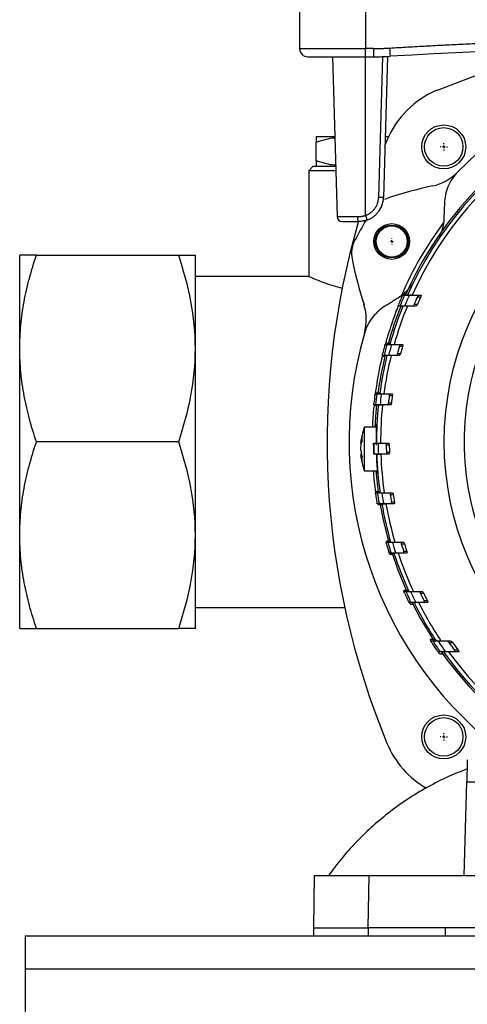
# Model space of a CAD drawing. Units: millimetres. Extents: x 17171 to 20338, y -738 to 2012.
# Drawn here: x 17717 to 17799, y -417 to -237 of the extents above; entities that cross this region are included whole.
import ezdxf

# ---------------------------------------------------------------- set-up
doc = ezdxf.new("R2010")
doc.units = ezdxf.units.MM
doc.layers.add('SLD-0', color=179, linetype='Continuous')

# ---------------------------------------------------------------- blocks, each defined once
blk = doc.blocks.new('SW_CENTERMARKSYMBOL_8')
at = {"layer": 'SLD-0', "color": 0}
for p, q in [((-0.508, 0), (-0.654, 0)), ((0, 0), (-0.254, 0)), ((0, 0.508), (0, 0.654)), ((0, 0), (0, 0.254)), ((0, 0), (0, -0.254)), ((0, 0), (0.254, 0)), ((0.508, 0), (0.654, 0)), ((0, -0.508), (0, -0.654))]:
    blk.add_line(p, q, dxfattribs=at)
blk = doc.blocks.new('SW_CENTERMARKSYMBOL_10')
at = {"layer": 'SLD-0', "color": 0}
for p, q in [((-0.508, 0), (-0.654, 0)), ((0, 0), (-0.254, 0)), ((0, 0.508), (0, 0.654)), ((0, 0), (0, 0.254)), ((0, 0), (0, -0.254)), ((0, 0), (0.254, 0)), ((0.508, 0), (0.654, 0)), ((0, -0.508), (0, -0.654))]:
    blk.add_line(p, q, dxfattribs=at)
blk = doc.blocks.new('SW_CENTERMARKSYMBOL_12')
at = {"layer": 'SLD-0', "color": 0}
for p, q in [((-0.51, 0), (-0.53, 0)), ((0, 0), (-0.25, 0)), ((0, 0.51), (0, 0.53)), ((0, 0), (0, 0.25)), ((0, 0), (0, -0.25)), ((0, 0), (0.25, 0)), ((0.51, 0), (0.53, 0)), ((0, -0.51), (0, -0.53))]:
    blk.add_line(p, q, dxfattribs=at)

msp = doc.modelspace()

# ---------------------------------------------------------------- linework, layer by layer
at = {"color": 7, "linetype": 'Continuous', "lineweight": 25}
for p, q in [((17768.31, -222.04), (17768.31, -242.54)), ((17780.31, -222.04), (17780.31, -242.54)), ((17768.31, -242.54), (17780.31, -242.54)), ((17781.79, -242.54), (17780.31, -242.54)), ((17780.31, -244.04), (17780.31, -242.54)), ((17781.79, -242.54), (17781.79, -244.04)), ((17774.31, -244.04), (17775.12, -273.16)), ((17780.31, -244.04), (17781.79, -244.04)), ((17780.31, -272.95), (17780.31, -244.04)), ((17783.41, -244.01), (17782.69, -269.66)), ((17784.31, -243.97), (17783.59, -269.66)), ((17793.42, -250.1), (17800.2, -247.49)), ((17771.31, -258.54), (17774.71, -258.54)), ((17771.31, -262.96), (17771.31, -259.61)), ((17783.81, -260.3), (17784.22, -259.3)), ((17783.87, -259.46), (17784.29, -259.35)), ((17783.9, -258.54), (17784.56, -258.54)), ((17800.69, -261.51), (17797.1, -265)), ((17770.71, -264.04), (17769.96, -264.79)), ((17769.96, -264.79), (17769.96, -284.04)), ((17774.89, -264.79), (17769.96, -264.79)), ((17774.86, -264.04), (17770.71, -264.04)), ((17775.12, -273.16), (17778.84, -273.16)), ((17717.31, -297.19), (17717.31, -280.19)), ((17720.34, -280.19), (17746.27, -280.19)), ((17749.31, -297.19), (17749.31, -280.19)), ((17769.96, -284.04), (17749.31, -284.04)), ((17787.07, -287.45), (17787.42, -287.45)), ((17787.69, -287.25), (17787.23, -287.26)), ((17789.76, -287.45), (17790.37, -287.45)), ((17789.78, -287.75), (17790.39, -287.75)), ((17786.58, -289.45), (17786.23, -289.45)), ((17789.49, -289.45), (17788.89, -289.45)), ((17789.77, -289.15), (17789.17, -289.15)), ((17717.31, -331.19), (17717.31, -297.19)), ((17749.31, -331.19), (17749.31, -297.19)), ((17783.88, -296.45), (17784.22, -296.45)), ((17783.96, -296.44), (17784.02, -296.2)), ((17786.44, -296.45), (17787.01, -296.45)), ((17786.5, -296.75), (17787.07, -296.75)), ((17783.7, -298.45), (17783.36, -298.45)), ((17786.47, -298.45), (17785.9, -298.45)), ((17786.69, -298.15), (17786.12, -298.15)), ((17782.06, -305.45), (17782.38, -305.45)), ((17783.19, -305.45), (17784.54, -305.45)), ((17784.54, -305.45), (17785.1, -305.45)), ((17784.64, -305.75), (17785.2, -305.75)), ((17782.15, -307.45), (17781.82, -307.45)), ((17784.3, -307.45), (17782.95, -307.45)), ((17784.85, -307.45), (17784.3, -307.45)), ((17785.03, -307.15), (17784.47, -307.15)), ((17782.27, -311.49), (17780.09, -311.49)), ((17780.09, -311.49), (17780.09, -319.49)), ((17746.27, -314.19), (17720.34, -314.19)), ((17779.44, -314.52), (17779.59, -314.53)), ((17779.61, -314.42), (17779.46, -314.41)), ((17782.6, -314.45), (17783.95, -314.45)), ((17783.95, -314.45), (17784.5, -314.45)), ((17784.09, -314.75), (17784.64, -314.75)), ((17779.59, -316.44), (17779.44, -316.45)), ((17779.61, -316.55), (17779.46, -316.56)), ((17783.99, -316.45), (17782.64, -316.45)), ((17784.54, -316.45), (17783.99, -316.45)), ((17784.67, -316.15), (17784.12, -316.15)), ((17780.09, -319.49), (17782.51, -319.49)), ((17782.13, -323.45), (17782.45, -323.45)), ((17782.22, -323.57), (17782.18, -323.31)), ((17783.26, -323.45), (17784.62, -323.45)), ((17784.62, -323.45), (17785.17, -323.45)), ((17784.8, -323.75), (17785.36, -323.75)), ((17782.77, -325.45), (17782.44, -325.45)), ((17782.54, -325.63), (17782.97, -325.64)), ((17784.94, -325.45), (17783.57, -325.45)), ((17785.5, -325.45), (17784.94, -325.45)), ((17785.59, -325.15), (17785.03, -325.15)), ((17717.31, -348.19), (17717.31, -331.19)), ((17749.31, -348.19), (17749.31, -331.19)), ((17784.03, -332.45), (17784.36, -332.45)), ((17786.59, -332.45), (17787.17, -332.45)), ((17786.83, -332.75), (17787.4, -332.75)), ((17784.97, -334.45), (17784.63, -334.45)), ((17784.78, -334.67), (17784.71, -334.45)), ((17787.8, -334.45), (17787.22, -334.45)), ((17787.85, -334.15), (17787.27, -334.15)), ((17787.38, -341.45), (17787.29, -341.26)), ((17787.3, -341.45), (17787.65, -341.45)), ((17790, -341.45), (17790.61, -341.45)), ((17790.3, -341.75), (17790.91, -341.75)), ((17749.31, -344.34), (17776.51, -344.34)), ((17788.59, -343.45), (17788.23, -343.45)), ((17788.45, -343.73), (17788.31, -343.45)), ((17791.6, -343.45), (17790.98, -343.45)), ((17791.6, -343.15), (17790.99, -343.15)), ((17720.34, -348.19), (17746.27, -348.19)), ((17792.27, -350.45), (17792.09, -350.18)), ((17792.18, -350.45), (17792.56, -350.45)), ((17795.13, -350.45), (17795.8, -350.45)), ((17795.51, -350.75), (17796.18, -350.75)), ((17793.91, -352.45), (17793.52, -352.45)), ((17797.19, -352.15), (17796.51, -352.15)), ((17797.24, -352.45), (17796.55, -352.45)), ((17798.31, -393.19), (17798.75, -376.13)), ((17798.75, -376.13), (17801.09, -376.13)), ((17770.97, -393.19), (17770.81, -402.69)), ((17780.81, -402.69), (17780.97, -393.19)), ((17780.97, -393.19), (17798.31, -393.19)), ((17798.31, -393.19), (17824.14, -393.19)), ((17770.81, -402.69), (17770.83, -404.19)), ((17794.83, -402.69), (17780.81, -402.69)), ((17780.81, -402.69), (17780.81, -404.19)), ((17794.83, -402.69), (17794.81, -404.19)), ((17901.78, -402.69), (17794.83, -402.69)), ((17718.31, -404.19), (18278.31, -404.19)), ((17718.31, -404.19), (17718.31, -410.19)), ((17718.31, -410.19), (18278.31, -410.19)), ((17718.31, -410.19), (17718.31, -483.19))]:
    msp.add_line(p, q, dxfattribs=at)
at = {"color": 8, "linetype": 'Continuous', "lineweight": 25}
for p, q in [((17787.15, -287.43), (17787.79, -287.42)), ((17788.19, -287.41), (17789.03, -287.4))]:
    msp.add_line(p, q, dxfattribs=at)
at = {"color": 7, "linetype": 'Continuous', "lineweight": 25, "flags": 128}
for points in [[(17784.7, -242.45), (17784.72, -242.74), (17784.73, -243.02), (17784.75, -243.28), (17784.76, -243.51), (17784.77, -243.69), (17784.78, -243.83), (17784.79, -243.92), (17784.79, -243.95)], [(17783.8, -270), (17783.81, -270), (17784.21, -269.85)], [(17778.84, -273.16), (17778.84, -273.33), (17778.86, -273.5), (17778.88, -273.65), (17778.91, -273.78), (17778.95, -273.89), (17779, -273.97), (17779.04, -274.02), (17779.09, -274.04)], [(17782.3, -307.59), (17782.2, -308.77), (17782.03, -311.49)], [(17782.19, -319.49), (17782.61, -323.35), (17782.64, -323.55)], [(17782.92, -325.32), (17783.46, -328.15), (17784.51, -332.35)], [(17785.16, -334.48), (17786.2, -337.49), (17787.85, -341.48)], [(17788.8, -343.49), (17790.28, -346.33), (17792.74, -350.42)], [(17793.88, -352.83), (17793.65, -352.5), (17793.61, -352.45)]]:
    msp.add_lwpolyline(points, dxfattribs=at)
at = {"color": 7, "linetype": 'Continuous', "lineweight": 25}
for centre, radius in [((17794.57, -260.45), 4), ((17794.57, -260.45), 3.5), ((17848.31, -314.19), 53.65), ((17785.09, -277.69), 3.25), ((17785.09, -277.69), 3), ((17785.09, -277.69), 2.83), ((17794.57, -367.93), 4), ((17794.57, -367.93), 3.5)]:
    msp.add_circle(centre, radius, dxfattribs=at)
for centre, radius, start, end in [((17848.31, -1299.29), 1057.25, 86.55575, 93.44425), ((17769.81, -242.54), 1.5, 180, 270), ((17781.79, -194.04), 50, 270, 273.4443), ((17848.31, -314.19), 66, 23.9006, 156.0994), ((17848.31, -314.19), 65.25, 24.1925, 155.8075), ((17799.92, -265.8), 17, 112.4866, 157.5134), ((17848.31, -314.19), 66.33, 116.4072, 156.2335), ((17790.61, -258.77), 9, 282.2795, 316.1514), ((17809.54, -345.73), 80, 102.2795, 108.4609), ((17916.81, -314.19), 143.5, 163.7292, 202.4866), ((17776.02, -273.14), 0.9, 181.6, 270.0002), ((17848.31, -314.19), 79, 149.2367, 152.3504), ((17848.31, -314.19), 67, 143.3768, 156.6232), ((17782.76, -279.84), 5, 152.3504, 191.5391), ((17856.24, -264.84), 80, 191.5391, 197.7205), ((17848.31, -314.19), 66.83, 156.693, 157.9938), ((17848.31, -314.19), 66.5, 156.2901, 158.1591), ((17848.31, -314.19), 65.7, 155.9849, 157.8806), ((17848.31, -314.19), 64.22, 155.6878, 157.0512), ((17848.31, -314.19), 63.67, 155.4633, 156.8408), ((17771.46, -291.93), 9, 343.8486, 17.7205), ((17848.31, -314.19), 66.33, 158.1841, 164.3647), ((17848.31, -314.19), 66, 157.9851, 164.4078), ((17848.31, -314.19), 65.25, 157.7188, 164.2242), ((17848.31, -314.19), 71, 163.8486, 233.9828), ((17848.31, -314.19), 66.83, 164.8719, 166.1118), ((17848.31, -314.19), 66.5, 164.528, 166.3086), ((17848.31, -314.19), 65.7, 164.3358, 166.1395), ((17848.31, -314.19), 64.22, 164.2425, 165.5363), ((17848.31, -314.19), 63.67, 164.1024, 165.4082), ((17848.31, -314.19), 66.33, 166.456, 172.3375), ((17848.31, -314.19), 66, 166.2029, 172.3903), ((17848.31, -314.19), 65.25, 166.0413, 172.3024), ((17848.31, -314.19), 66.83, 172.7442, 173.9527), ((17848.31, -314.19), 66.5, 172.4478, 174.1829), ((17848.31, -314.19), 65.7, 172.3558, 174.1122), ((17848.31, -314.19), 64.22, 172.4482, 173.7064), ((17848.31, -314.19), 63.67, 172.3824, 173.6517), ((17848.31, -314.19), 66, 174.1387, 180.2257), ((17848.31, -314.19), 65.25, 174.0711, 180.2283), ((17791.41, -315.49), 12, 160.5288, 175.3761), ((17848.31, -314.19), 66.5, 180.224, 181.9476), ((17848.31, -314.19), 65.7, 180.2267, 181.9712), ((17848.31, -314.19), 64.22, 180.4996, 181.7489), ((17848.31, -314.19), 63.67, 180.504, 181.7641), ((17791.41, -315.49), 12, 184.6298, 199.4712), ((17848.31, -314.19), 66, 181.9623, 188.0654), ((17848.31, -314.19), 65.25, 181.9849, 188.1586), ((17848.31, -314.19), 66.83, 188.2249, 189.4397), ((17848.31, -314.19), 66.5, 188.0043, 189.7485), ((17848.31, -314.19), 65.7, 188.102, 189.8678), ((17848.31, -314.19), 64.22, 188.561, 189.8264), ((17848.31, -314.19), 63.67, 188.6358, 189.9124), ((17848.31, -314.19), 66, 189.8231, 196.0614), ((17848.31, -314.19), 65.25, 189.937, 196.2509), ((17848.31, -314.19), 66.83, 196.1253, 197.3788), ((17848.31, -314.19), 66.5, 195.9374, 197.7378), ((17848.31, -314.19), 65.7, 196.1357, 197.96), ((17848.31, -314.19), 64.22, 196.7984, 198.1078), ((17848.31, -314.19), 63.67, 196.9484, 198.2702), ((17848.31, -314.19), 66, 197.8767, 204.3953), ((17848.31, -314.19), 65.25, 198.089, 204.6941), ((17848.31, -314.19), 66.83, 204.3568, 205.6815), ((17848.31, -314.19), 66.5, 204.2001, 206.1039), ((17848.31, -314.19), 65.7, 204.5125, 206.4445), ((17848.31, -314.19), 64.22, 205.4136, 206.8046), ((17848.31, -314.19), 63.67, 205.6497, 207.0557), ((17848.31, -314.19), 66, 206.3168, 213.3254), ((17848.31, -314.19), 65.25, 206.6426, 213.7591), ((17848.31, -314.19), 66.83, 213.1681, 214.6141), ((17848.31, -314.19), 66.5, 213.0427, 215.1233), ((17848.31, -314.19), 65.7, 213.4954, 215.6131), ((17848.31, -314.19), 64.22, 214.7008, 216.2345), ((17848.31, -314.19), 63.67, 215.0454, 216.5992), ((17848.31, -314.19), 66.33, 215.064, 324.8754), ((17848.31, -314.19), 66, 215.4292, 324.5708), ((17848.31, -314.19), 65.25, 215.8986, 324.1014), ((17799.92, -362.57), 17, 202.4866, 240.0597)]:
    msp.add_arc(centre, radius, start, end, dxfattribs=at)
for points, knots in [([(17784.7, -242.45), (17785.81, -242.38), (17788.04, -242.25), (17791.39, -242.06), (17794.73, -241.89), (17798.08, -241.73), (17801.43, -241.57), (17804.77, -241.43), (17808.12, -241.3), (17811.47, -241.17), (17814.81, -241.06), (17818.16, -240.96), (17821.51, -240.87), (17824.86, -240.79), (17828.21, -240.72), (17831.56, -240.67), (17834.91, -240.62), (17838.25, -240.58), (17841.6, -240.55), (17844.96, -240.54), (17849.31, -240.53), (17854.67, -240.55), (17861.04, -240.61), (17867.4, -240.7), (17873.76, -240.84), (17880.12, -241.01), (17886.48, -241.22), (17892.84, -241.47), (17899.2, -241.75), (17905.56, -242.08), (17909.79, -242.32), (17911.91, -242.45)], [0, 0, 0, 0, 0.026322, 0.052642, 0.078961, 0.105277, 0.131592, 0.157906, 0.184219, 0.210531, 0.236843, 0.263155, 0.289467, 0.315779, 0.342093, 0.368407, 0.394722, 0.421039, 0.447357, 0.473678, 0.5, 0.550011, 0.600014, 0.650012, 0.700006, 0.749999, 0.799992, 0.849987, 0.899985, 0.949989, 1, 1, 1, 1]), ([(17781.79, -242.54), (17782.03, -242.53), (17782.51, -242.53), (17783.24, -242.52), (17783.97, -242.49), (17784.46, -242.46), (17784.7, -242.45)], [0, 0, 0, 0, 0.250028, 0.5, 0.749972, 1, 1, 1, 1]), ([(17769.81, -244.04), (17769.81, -244.04), (17770.91, -244.04), (17774.85, -244.04), (17777.52, -244.04), (17780.31, -244.04)], [0, 0, 0, 0, 0.5, 0.5, 1, 1, 1, 1]), ([(17771.31, -258.54), (17771.31, -258.59), (17771.31, -258.7), (17771.31, -259.3), (17771.31, -259.61)], [0, 0, 0, 0, 0.494511, 1, 1, 1, 1]), ([(17771.31, -259.61), (17772.28, -259.28), (17773.4, -258.9), (17774.56, -258.8), (17774.72, -258.78)], [0, 0, 0, 0, 0.864167, 1, 1, 1, 1]), ([(17774.86, -263.8), (17774.67, -263.79), (17773.47, -263.69), (17772.3, -263.3), (17771.31, -262.96)], [0, 0, 0, 0, 0.152592, 1, 1, 1, 1]), ([(17771.31, -262.96), (17771.31, -263.26), (17771.31, -263.87), (17771.31, -263.98), (17771.31, -264.04)], [0, 0, 0, 0, 0.49546, 1, 1, 1, 1]), ([(17797.1, -265), (17796.72, -265.4), (17796.38, -265.83), (17795.78, -266.74), (17795.53, -267.23), (17795.13, -268.22), (17794.97, -268.71), (17794.76, -269.73), (17794.7, -270.23), (17794.68, -270.72)], [0, 0, 0, 0, 0.25, 0.25, 0.5, 0.5, 0.75, 0.75, 1, 1, 1, 1]), ([(17848.31, -264.16), (17835.04, -264.16), (17822.32, -269.43), (17803.55, -288.2), (17798.28, -300.92), (17798.28, -327.45), (17803.55, -340.18), (17822.32, -358.94), (17835.04, -364.21), (17848.31, -364.21)], [0, 0, 0, 0, 0.25, 0.25, 0.5, 0.5, 0.75, 0.75, 1, 1, 1, 1]), ([(17780.31, -272.95), (17780.36, -272.93), (17780.47, -272.89), (17780.63, -272.82), (17780.79, -272.74), (17780.94, -272.65), (17781.09, -272.56), (17781.34, -272.38), (17781.66, -272.1), (17782.02, -271.68), (17782.31, -271.21), (17782.5, -270.76), (17782.61, -270.36), (17782.67, -270.01), (17782.68, -269.78), (17782.69, -269.66)], [0, 0, 0, 0, 0.040876, 0.081563, 0.12216, 0.162764, 0.203473, 0.244383, 0.372146, 0.500036, 0.627799, 0.755688, 0.837229, 0.918405, 1, 1, 1, 1]), ([(17780.61, -273.77), (17780.68, -273.75), (17780.82, -273.69), (17781.03, -273.6), (17781.24, -273.49), (17781.46, -273.37), (17781.68, -273.22), (17781.9, -273.06), (17782.12, -272.87), (17782.33, -272.66), (17782.54, -272.43), (17782.75, -272.16), (17782.95, -271.86), (17783.14, -271.52), (17783.29, -271.17), (17783.42, -270.8), (17783.51, -270.43), (17783.57, -270.05), (17783.58, -269.79), (17783.59, -269.66)], [0, 0, 0, 0, 0.0402508, 0.0826706, 0.1272593, 0.1740168, 0.2229432, 0.2740384, 0.3273023, 0.382735, 0.4403363, 0.5001061, 0.5715239, 0.6429403, 0.7143553, 0.7857689, 0.8571808, 0.9285913, 1, 1, 1, 1]), ([(17783.59, -269.66), (17783.59, -269.67), (17783.49, -269.67), (17783.16, -269.67), (17782.93, -269.67), (17782.69, -269.66)], [0, 0, 0, 0, 0.5, 0.5, 1, 1, 1, 1]), ([(17794.68, -270.72), (17794.67, -271.2), (17794.63, -272.16), (17794.6, -273.12), (17794.58, -273.6)], [0, 0, 0, 0, 0.50325, 1, 1, 1, 1]), ([(17776.02, -274.04), (17776.02, -274.04), (17776.32, -274.04), (17777.43, -274.04), (17778.2, -274.04), (17779.09, -274.04)], [0, 0, 0, 0, 0.5, 0.5, 1, 1, 1, 1]), ([(17778.84, -273.16), (17778.9, -273.16), (17779.02, -273.16), (17779.21, -273.15), (17779.39, -273.13), (17779.58, -273.11), (17779.76, -273.08), (17779.95, -273.04), (17780.13, -273), (17780.25, -272.97), (17780.31, -272.95)], [0, 0, 0, 0, 0.128143, 0.255061, 0.380915, 0.505865, 0.630079, 0.753726, 0.876975, 1, 1, 1, 1]), ([(17780.61, -273.77), (17780.54, -273.79), (17780.42, -273.84), (17780.22, -273.89), (17780.04, -273.94), (17779.79, -273.98), (17779.47, -274.03), (17779.22, -274.03), (17779.09, -274.04)], [0, 0, 0, 0, 0.132158, 0.260238, 0.384322, 0.504503, 0.746497, 1, 1, 1, 1]), ([(17780.31, -272.95), (17780.38, -273.17), (17780.46, -273.38), (17780.57, -273.69), (17780.61, -273.77), (17780.61, -273.77)], [0, 0, 0, 0, 0.5, 0.5, 1, 1, 1, 1]), ([(17794.58, -273.6), (17794.56, -274.14), (17794.48, -274.68), (17794.25, -275.51), (17794.16, -275.79), (17793.93, -276.33), (17793.8, -276.6), (17793.65, -276.86)], [0, 0, 0, 0, 0.5, 0.5, 0.75, 0.75, 1, 1, 1, 1]), ([(17717.31, -297.19), (17717.35, -295.76), (17717.43, -292.92), (17718.06, -288.65), (17719.01, -284.39), (17719.9, -281.59), (17720.34, -280.19)], [0, 0, 0, 0, 0.247275, 0.49459, 0.747264, 1, 1, 1, 1]), ([(17720.34, -280.19), (17719.91, -280.19), (17719.04, -280.19), (17718.08, -280.19), (17717.43, -280.19), (17717.35, -280.19), (17717.31, -280.19)], [0, 0, 0, 0, 0.247711, 0.495365, 0.747705, 1, 1, 1, 1]), ([(17749.31, -297.19), (17749.31, -294.28), (17749.02, -291.42), (17747.96, -285.76), (17747.19, -282.96), (17746.27, -280.19)], [0, 0, 0, 0, 0.5, 0.5, 1, 1, 1, 1]), ([(17746.27, -280.19), (17747.19, -280.19), (17747.96, -280.19), (17749.02, -280.19), (17749.31, -280.19), (17749.31, -280.19)], [0, 0, 0, 0, 0.5, 0.5, 1, 1, 1, 1]), ([(17769.96, -284.04), (17769.99, -284.05), (17770.05, -284.08), (17770.58, -284.31), (17771.39, -284.65), (17772.51, -285.09), (17773.94, -285.58), (17775.15, -285.97), (17775.94, -286.16), (17776.09, -286.19)], [0, 0, 0, 0, 0.155576, 0.315915, 0.471429, 0.631058, 0.794497, 0.962174, 1, 1, 1, 1]), ([(17788.65, -285.52), (17788.45, -285.85), (17788.24, -286.16), (17787.76, -286.74), (17787.5, -287.01), (17787.23, -287.26)], [0, 0, 0, 0, 0.5, 0.5, 1, 1, 1, 1]), ([(17786.3, -287.95), (17786.03, -288.12), (17785.48, -288.46), (17784.67, -288.97), (17784.13, -289.31), (17783.85, -289.48)], [0, 0, 0, 0, 0.330452, 0.66377, 1, 1, 1, 1]), ([(17786.93, -287.75), (17786.97, -287.67), (17787, -287.59), (17787.05, -287.48), (17787.07, -287.45), (17787.07, -287.45)], [0, 0, 0, 0, 0.5, 0.5, 1, 1, 1, 1]), ([(17787.42, -287.45), (17787.42, -287.45), (17787.5, -287.45), (17787.79, -287.45), (17788.01, -287.45), (17788.29, -287.45)], [0, 0, 0, 0, 0.5, 0.5, 1, 1, 1, 1]), ([(17789.76, -287.45), (17789.8, -287.45), (17789.83, -287.47), (17789.84, -287.59), (17789.81, -287.67), (17789.78, -287.75)], [0, 0, 0, 0, 0.5, 0.5, 1, 1, 1, 1]), ([(17790.37, -287.45), (17790.41, -287.45), (17790.44, -287.47), (17790.44, -287.59), (17790.42, -287.67), (17790.39, -287.75)], [0, 0, 0, 0, 0.5, 0.5, 1, 1, 1, 1]), ([(17783.85, -289.48), (17783.43, -289.74), (17783.03, -290.04), (17782.46, -290.55), (17782.28, -290.73), (17781.92, -291.12), (17781.74, -291.32), (17781.26, -291.95), (17780.97, -292.41), (17780.6, -293.13), (17780.48, -293.39), (17780.28, -293.9), (17780.19, -294.17), (17780.11, -294.44)], [0, 0, 0, 0, 0.25, 0.25, 0.375, 0.375, 0.5, 0.5, 0.75, 0.75, 0.875, 0.875, 1, 1, 1, 1]), ([(17784.02, -296.2), (17784.08, -296.01), (17784.18, -295.63), (17784.59, -294.24), (17785.25, -292.26), (17785.83, -290.6), (17786.27, -289.55), (17786.31, -289.47)], [0, 0, 0, 0, 0.241067, 0.489088, 0.730171, 0.978316, 1, 1, 1, 1]), ([(17786.23, -289.45), (17786.23, -289.45), (17786.24, -289.41), (17786.29, -289.3), (17786.32, -289.22), (17786.35, -289.15)], [0, 0, 0, 0, 0.5, 0.5, 1, 1, 1, 1]), ([(17787.44, -289.45), (17787.16, -289.45), (17786.95, -289.45), (17786.66, -289.45), (17786.58, -289.45), (17786.58, -289.45)], [0, 0, 0, 0, 0.5, 0.5, 1, 1, 1, 1]), ([(17788.89, -289.45), (17788.93, -289.45), (17788.98, -289.41), (17789.08, -289.31), (17789.13, -289.23), (17789.17, -289.15)], [0, 0, 0, 0, 0.5, 0.5, 1, 1, 1, 1]), ([(17789.77, -289.15), (17789.73, -289.23), (17789.68, -289.31), (17789.58, -289.41), (17789.53, -289.45), (17789.49, -289.45)], [0, 0, 0, 0, 0.5, 0.5, 1, 1, 1, 1]), ([(17720.34, -314.19), (17719.91, -312.81), (17719.04, -310.06), (17718.08, -305.84), (17717.43, -301.54), (17717.35, -298.64), (17717.31, -297.19)], [0, 0, 0, 0, 0.247711, 0.495365, 0.747705, 1, 1, 1, 1]), ([(17746.27, -314.19), (17747.19, -311.41), (17747.96, -308.61), (17749.02, -302.95), (17749.31, -300.09), (17749.31, -297.19)], [0, 0, 0, 0, 0.5, 0.5, 1, 1, 1, 1]), ([(17783.8, -296.75), (17783.82, -296.67), (17783.84, -296.59), (17783.87, -296.48), (17783.88, -296.45), (17783.88, -296.45)], [0, 0, 0, 0, 0.5, 0.5, 1, 1, 1, 1]), ([(17784.78, -296.26), (17784.56, -296.26), (17784.37, -296.26), (17784.09, -296.24), (17784.02, -296.23), (17784.02, -296.2)], [0, 0, 0, 0, 0.5, 0.5, 1, 1, 1, 1]), ([(17784.22, -296.45), (17784.22, -296.45), (17784.29, -296.45), (17784.57, -296.45), (17784.78, -296.45), (17785.04, -296.45)], [0, 0, 0, 0, 0.5, 0.5, 1, 1, 1, 1]), ([(17786.44, -296.45), (17786.47, -296.45), (17786.5, -296.47), (17786.53, -296.58), (17786.52, -296.67), (17786.5, -296.75)], [0, 0, 0, 0, 0.5, 0.5, 1, 1, 1, 1]), ([(17787.01, -296.45), (17787.05, -296.45), (17787.08, -296.47), (17787.1, -296.58), (17787.09, -296.67), (17787.07, -296.75)], [0, 0, 0, 0, 0.5, 0.5, 1, 1, 1, 1]), ([(17782.15, -305.28), (17782.18, -305.05), (17782.24, -304.59), (17782.59, -302.48), (17782.93, -300.45), (17783.34, -298.9), (17783.41, -298.64)], [0, 0, 0, 0, 0.3099172, 0.6286419, 0.9386168, 1, 1, 1, 1]), ([(17783.36, -298.45), (17783.36, -298.45), (17783.37, -298.41), (17783.4, -298.3), (17783.41, -298.22), (17783.43, -298.15)], [0, 0, 0, 0, 0.5, 0.5, 1, 1, 1, 1]), ([(17783.41, -298.54), (17783.42, -298.55), (17783.44, -298.57), (17783.59, -298.59), (17783.76, -298.6), (17783.84, -298.61)], [0, 0, 0, 0, 0.340993, 0.682006, 1, 1, 1, 1]), ([(17784.51, -298.45), (17784.25, -298.45), (17784.05, -298.45), (17783.78, -298.45), (17783.7, -298.45), (17783.7, -298.45)], [0, 0, 0, 0, 0.5, 0.5, 1, 1, 1, 1]), ([(17785.9, -298.45), (17785.94, -298.45), (17785.98, -298.42), (17786.06, -298.31), (17786.1, -298.23), (17786.12, -298.15)], [0, 0, 0, 0, 0.5, 0.5, 1, 1, 1, 1]), ([(17786.69, -298.15), (17786.67, -298.23), (17786.63, -298.31), (17786.55, -298.41), (17786.51, -298.45), (17786.47, -298.45)], [0, 0, 0, 0, 0.5, 0.5, 1, 1, 1, 1]), ([(17782.02, -305.75), (17782.03, -305.67), (17782.04, -305.59), (17782.05, -305.48), (17782.06, -305.45), (17782.06, -305.45)], [0, 0, 0, 0, 0.5, 0.5, 1, 1, 1, 1]), ([(17782.9, -305.31), (17782.68, -305.31), (17782.49, -305.31), (17782.22, -305.3), (17782.15, -305.29), (17782.15, -305.28)], [0, 0, 0, 0, 0.5, 0.5, 1, 1, 1, 1]), ([(17782.38, -305.45), (17782.39, -305.45), (17782.46, -305.45), (17782.73, -305.45), (17782.93, -305.45), (17783.19, -305.45)], [0, 0, 0, 0, 0.5, 0.5, 1, 1, 1, 1]), ([(17782.89, -305.45), (17782.89, -305.45), (17782.96, -305.45), (17783.21, -305.45), (17783.4, -305.45), (17783.64, -305.45)], [0, 0, 0, 0, 0.5, 0.5, 1, 1, 1, 1]), ([(17784.54, -305.45), (17784.58, -305.45), (17784.61, -305.47), (17784.65, -305.58), (17784.65, -305.66), (17784.64, -305.75)], [0, 0, 0, 0, 0.5, 0.5, 1, 1, 1, 1]), ([(17785.1, -305.45), (17785.13, -305.45), (17785.17, -305.47), (17785.2, -305.58), (17785.21, -305.66), (17785.2, -305.75)], [0, 0, 0, 0, 0.5, 0.5, 1, 1, 1, 1]), ([(17781.61, -311.49), (17781.63, -311.16), (17781.66, -310.35), (17781.74, -309.04), (17781.85, -307.96), (17781.89, -307.62)], [0, 0, 0, 0, 0.318596, 0.7869, 1, 1, 1, 1]), ([(17781.82, -307.45), (17781.82, -307.45), (17781.83, -307.41), (17781.84, -307.3), (17781.84, -307.22), (17781.85, -307.15)], [0, 0, 0, 0, 0.5, 0.5, 1, 1, 1, 1]), ([(17781.89, -307.55), (17781.9, -307.56), (17781.92, -307.57), (17782.08, -307.59), (17782.25, -307.59), (17782.34, -307.6)], [0, 0, 0, 0, 0.339452, 0.678925, 1, 1, 1, 1]), ([(17782.95, -307.45), (17782.69, -307.45), (17782.49, -307.45), (17782.23, -307.45), (17782.15, -307.45), (17782.15, -307.45)], [0, 0, 0, 0, 0.5, 0.5, 1, 1, 1, 1]), ([(17782.65, -307.45), (17782.66, -307.45), (17782.72, -307.45), (17782.97, -307.45), (17783.16, -307.45), (17783.4, -307.45)], [0, 0, 0, 0, 0.5, 0.5, 1, 1, 1, 1]), ([(17784.3, -307.45), (17784.34, -307.45), (17784.37, -307.42), (17784.44, -307.31), (17784.46, -307.23), (17784.47, -307.15)], [0, 0, 0, 0, 0.5, 0.5, 1, 1, 1, 1]), ([(17785.03, -307.15), (17785.02, -307.23), (17784.99, -307.31), (17784.93, -307.42), (17784.89, -307.45), (17784.85, -307.45)], [0, 0, 0, 0, 0.5, 0.5, 1, 1, 1, 1]), ([(17782.24, -311.49), (17782.24, -311.44), (17782.26, -311.11), (17782.28, -310.94), (17782.29, -311.06), (17782.27, -311.72), (17782.25, -312.79), (17782.24, -313.9), (17782.24, -314.59), (17782.24, -314.79)], [0, 0, 0, 0, 0.029685, 0.20949, 0.389105, 0.568589, 0.748205, 0.927912, 1, 1, 1, 1]), ([(17717.31, -331.19), (17717.35, -329.76), (17717.43, -326.92), (17718.06, -322.65), (17719.01, -318.39), (17719.9, -315.59), (17720.34, -314.19)], [0, 0, 0, 0, 0.2472745, 0.4945905, 0.7472647, 1, 1, 1, 1]), ([(17749.31, -331.19), (17749.31, -328.28), (17749.02, -325.42), (17747.96, -319.76), (17747.19, -316.96), (17746.27, -314.19)], [0, 0, 0, 0, 0.5, 0.5, 1, 1, 1, 1]), ([(17781.74, -314.79), (17781.74, -314.71), (17781.74, -314.62), (17781.74, -314.49), (17781.74, -314.45), (17781.74, -314.45)], [0, 0, 0, 0, 0.5, 0.5, 1, 1, 1, 1]), ([(17781.81, -314.45), (17781.81, -314.45), (17781.88, -314.45), (17782.15, -314.45), (17782.34, -314.45), (17782.6, -314.45)], [0, 0, 0, 0, 0.5, 0.5, 1, 1, 1, 1]), ([(17782.31, -314.45), (17782.31, -314.45), (17782.38, -314.45), (17782.63, -314.45), (17782.81, -314.45), (17783.06, -314.45)], [0, 0, 0, 0, 0.5, 0.5, 1, 1, 1, 1]), ([(17784.09, -314.75), (17784.09, -314.66), (17784.07, -314.58), (17784.02, -314.47), (17783.98, -314.45), (17783.95, -314.45)], [0, 0, 0, 0, 0.5, 0.5, 1, 1, 1, 1]), ([(17784.5, -314.45), (17784.53, -314.45), (17784.57, -314.47), (17784.62, -314.58), (17784.64, -314.66), (17784.64, -314.75)], [0, 0, 0, 0, 0.5, 0.5, 1, 1, 1, 1]), ([(17781.77, -316.1), (17781.77, -316.19), (17781.77, -316.28), (17781.78, -316.41), (17781.78, -316.45), (17781.78, -316.45)], [0, 0, 0, 0, 0.5, 0.5, 1, 1, 1, 1]), ([(17782.64, -316.45), (17782.38, -316.45), (17782.19, -316.45), (17781.92, -316.45), (17781.85, -316.45), (17781.84, -316.45)], [0, 0, 0, 0, 0.5, 0.5, 1, 1, 1, 1]), ([(17782.28, -316.42), (17782.29, -316.81), (17782.32, -317.68), (17782.39, -318.81), (17782.45, -319.68), (17782.47, -320.04), (17782.45, -319.98), (17782.41, -319.62), (17782.4, -319.49)], [0, 0, 0, 0, 0.145728, 0.332548, 0.519543, 0.706236, 0.892347, 1, 1, 1, 1]), ([(17782.34, -316.45), (17782.35, -316.45), (17782.42, -316.45), (17782.67, -316.45), (17782.85, -316.45), (17783.09, -316.45)], [0, 0, 0, 0, 0.5, 0.5, 1, 1, 1, 1]), ([(17784.12, -316.15), (17784.12, -316.23), (17784.1, -316.31), (17784.05, -316.42), (17784.02, -316.45), (17783.99, -316.45)], [0, 0, 0, 0, 0.5, 0.5, 1, 1, 1, 1]), ([(17784.67, -316.15), (17784.67, -316.23), (17784.66, -316.31), (17784.61, -316.42), (17784.57, -316.45), (17784.54, -316.45)], [0, 0, 0, 0, 0.5, 0.5, 1, 1, 1, 1]), ([(17782.18, -323.31), (17782.16, -323.12), (17782.1, -322.76), (17781.92, -321.41), (17781.82, -320.02), (17781.78, -319.49)], [0, 0, 0, 0, 0.380873, 0.762969, 1, 1, 1, 1]), ([(17782.17, -323.75), (17782.16, -323.67), (17782.15, -323.59), (17782.13, -323.48), (17782.13, -323.45), (17782.13, -323.45)], [0, 0, 0, 0, 0.5, 0.5, 1, 1, 1, 1]), ([(17782.93, -323.32), (17782.72, -323.32), (17782.53, -323.32), (17782.26, -323.32), (17782.18, -323.31), (17782.18, -323.31)], [0, 0, 0, 0, 0.5, 0.5, 1, 1, 1, 1]), ([(17782.2, -323.45), (17782.2, -323.44), (17782.19, -323.39), (17782.19, -323.36), (17782.19, -323.35), (17782.19, -323.35)], [0, 0, 0, 0, 0.117398, 0.660129, 1, 1, 1, 1]), ([(17782.45, -323.45), (17782.46, -323.45), (17782.53, -323.45), (17782.8, -323.45), (17783, -323.45), (17783.26, -323.45)], [0, 0, 0, 0, 0.5, 0.5, 1, 1, 1, 1]), ([(17782.96, -323.45), (17782.96, -323.45), (17783.03, -323.45), (17783.28, -323.45), (17783.47, -323.45), (17783.72, -323.45)], [0, 0, 0, 0, 0.5, 0.5, 1, 1, 1, 1]), ([(17784.62, -323.45), (17784.65, -323.45), (17784.69, -323.47), (17784.76, -323.58), (17784.79, -323.66), (17784.8, -323.75)], [0, 0, 0, 0, 0.5, 0.5, 1, 1, 1, 1]), ([(17785.17, -323.45), (17785.21, -323.45), (17785.25, -323.47), (17785.32, -323.58), (17785.35, -323.66), (17785.36, -323.75)], [0, 0, 0, 0, 0.5, 0.5, 1, 1, 1, 1]), ([(17782.44, -325.45), (17782.44, -325.45), (17782.43, -325.41), (17782.41, -325.3), (17782.4, -325.22), (17782.39, -325.15)], [0, 0, 0, 0, 0.5, 0.5, 1, 1, 1, 1]), ([(17782.54, -325.59), (17782.54, -325.6), (17782.61, -325.6), (17782.89, -325.62), (17783.08, -325.62), (17783.3, -325.63)], [0, 0, 0, 0, 0.5, 0.5, 1, 1, 1, 1]), ([(17783.57, -325.45), (17783.31, -325.45), (17783.12, -325.45), (17782.84, -325.45), (17782.77, -325.45), (17782.77, -325.45)], [0, 0, 0, 0, 0.5, 0.5, 1, 1, 1, 1]), ([(17783.27, -325.45), (17783.28, -325.45), (17783.35, -325.45), (17783.6, -325.45), (17783.79, -325.45), (17784.03, -325.45)], [0, 0, 0, 0, 0.5, 0.5, 1, 1, 1, 1]), ([(17784.94, -325.45), (17784.97, -325.45), (17785, -325.42), (17785.04, -325.31), (17785.04, -325.23), (17785.03, -325.15)], [0, 0, 0, 0, 0.5, 0.5, 1, 1, 1, 1]), ([(17785.59, -325.15), (17785.6, -325.23), (17785.6, -325.31), (17785.56, -325.42), (17785.53, -325.45), (17785.5, -325.45)], [0, 0, 0, 0, 0.5, 0.5, 1, 1, 1, 1]), ([(17720.34, -348.19), (17719.91, -346.81), (17719.04, -344.06), (17718.08, -339.84), (17717.43, -335.54), (17717.35, -332.64), (17717.31, -331.19)], [0, 0, 0, 0, 0.247711, 0.495365, 0.747705, 1, 1, 1, 1]), ([(17746.27, -348.19), (17747.19, -345.41), (17747.96, -342.61), (17749.02, -336.95), (17749.31, -334.09), (17749.31, -331.19)], [0, 0, 0, 0, 0.5, 0.5, 1, 1, 1, 1]), ([(17784.11, -332.75), (17784.09, -332.67), (17784.07, -332.59), (17784.03, -332.48), (17784.03, -332.45), (17784.03, -332.45)], [0, 0, 0, 0, 0.5, 0.5, 1, 1, 1, 1]), ([(17784.83, -332.3), (17784.62, -332.31), (17784.42, -332.31), (17784.14, -332.31), (17784.06, -332.32), (17784.06, -332.32)], [0, 0, 0, 0, 0.5, 0.5, 1, 1, 1, 1]), ([(17784.36, -332.45), (17784.37, -332.45), (17784.44, -332.45), (17784.72, -332.45), (17784.92, -332.45), (17785.19, -332.45)], [0, 0, 0, 0, 0.5, 0.5, 1, 1, 1, 1]), ([(17786.59, -332.45), (17786.63, -332.45), (17786.67, -332.48), (17786.76, -332.58), (17786.8, -332.66), (17786.83, -332.75)], [0, 0, 0, 0, 0.5, 0.5, 1, 1, 1, 1]), ([(17787.17, -332.45), (17787.2, -332.45), (17787.25, -332.48), (17787.34, -332.58), (17787.38, -332.66), (17787.4, -332.75)], [0, 0, 0, 0, 0.5, 0.5, 1, 1, 1, 1]), ([(17784.63, -334.45), (17784.63, -334.45), (17784.62, -334.41), (17784.58, -334.3), (17784.56, -334.22), (17784.53, -334.15)], [0, 0, 0, 0, 0.5, 0.5, 1, 1, 1, 1]), ([(17784.78, -334.67), (17784.79, -334.67), (17784.81, -334.67), (17784.98, -334.67), (17785.17, -334.68), (17785.32, -334.68), (17785.37, -334.68)], [0, 0, 0, 0, 0.28711, 0.57398, 0.867399, 1, 1, 1, 1]), ([(17785.8, -334.45), (17785.53, -334.45), (17785.33, -334.45), (17785.05, -334.45), (17784.97, -334.45), (17784.97, -334.45)], [0, 0, 0, 0, 0.5, 0.5, 1, 1, 1, 1]), ([(17787.22, -334.45), (17787.25, -334.45), (17787.28, -334.42), (17787.3, -334.31), (17787.29, -334.22), (17787.27, -334.15)], [0, 0, 0, 0, 0.5, 0.5, 1, 1, 1, 1]), ([(17787.85, -334.15), (17787.87, -334.22), (17787.88, -334.3), (17787.86, -334.42), (17787.84, -334.45), (17787.8, -334.45)], [0, 0, 0, 0, 0.5, 0.5, 1, 1, 1, 1]), ([(17788.1, -341.24), (17787.99, -341.25), (17787.88, -341.25), (17787.69, -341.25), (17787.6, -341.25), (17787.38, -341.26), (17787.29, -341.26), (17787.29, -341.26)], [0, 0, 0, 0, 0.25, 0.25, 0.5, 0.5, 1, 1, 1, 1]), ([(17787.43, -341.75), (17787.39, -341.67), (17787.36, -341.6), (17787.31, -341.48), (17787.3, -341.45), (17787.3, -341.45)], [0, 0, 0, 0, 0.5, 0.5, 1, 1, 1, 1]), ([(17787.65, -341.45), (17787.66, -341.45), (17787.73, -341.45), (17788.03, -341.45), (17788.24, -341.45), (17788.52, -341.45)], [0, 0, 0, 0, 0.5, 0.5, 1, 1, 1, 1]), ([(17790, -341.45), (17790.05, -341.45), (17790.1, -341.48), (17790.21, -341.59), (17790.26, -341.66), (17790.3, -341.75)], [0, 0, 0, 0, 0.5, 0.5, 1, 1, 1, 1]), ([(17790.61, -341.45), (17790.66, -341.45), (17790.71, -341.48), (17790.82, -341.59), (17790.87, -341.66), (17790.91, -341.75)], [0, 0, 0, 0, 0.5, 0.5, 1, 1, 1, 1]), ([(17788.23, -343.45), (17788.23, -343.45), (17788.21, -343.41), (17788.15, -343.3), (17788.12, -343.22), (17788.08, -343.15)], [0, 0, 0, 0, 0.5, 0.5, 1, 1, 1, 1]), ([(17788.45, -343.73), (17788.46, -343.73), (17788.48, -343.73), (17788.65, -343.74), (17788.84, -343.74), (17788.99, -343.74), (17789.04, -343.74)], [0, 0, 0, 0, 0.27911, 0.557745, 0.848732, 1, 1, 1, 1]), ([(17789.48, -343.45), (17789.19, -343.45), (17788.98, -343.45), (17788.68, -343.45), (17788.59, -343.45), (17788.59, -343.45)], [0, 0, 0, 0, 0.5, 0.5, 1, 1, 1, 1]), ([(17790.98, -343.45), (17790.73, -343.45), (17790.23, -343.45), (17789.73, -343.45), (17789.48, -343.45)], [0, 0, 0, 0, 0.496902, 1, 1, 1, 1]), ([(17790.98, -343.45), (17791.02, -343.45), (17791.05, -343.42), (17791.05, -343.33), (17791.04, -343.29), (17791.02, -343.22), (17791, -343.18), (17790.99, -343.15)], [0, 0, 0, 0, 0.5, 0.5, 0.75, 0.75, 1, 1, 1, 1]), ([(17791.6, -343.15), (17791.64, -343.22), (17791.67, -343.3), (17791.67, -343.39), (17791.66, -343.41), (17791.64, -343.44), (17791.62, -343.45), (17791.6, -343.45)], [0, 0, 0, 0, 0.5, 0.5, 0.75, 0.75, 1, 1, 1, 1]), ([(17717.31, -348.19), (17717.35, -348.19), (17717.43, -348.19), (17718.06, -348.19), (17719.01, -348.19), (17719.9, -348.19), (17720.34, -348.19)], [0, 0, 0, 0, 0.247275, 0.494591, 0.747265, 1, 1, 1, 1]), ([(17749.31, -348.19), (17749.31, -348.19), (17749.02, -348.19), (17747.96, -348.19), (17747.19, -348.19), (17746.27, -348.19)], [0, 0, 0, 0, 0.5, 0.5, 1, 1, 1, 1]), ([(17792.96, -350.16), (17792.85, -350.16), (17792.74, -350.16), (17792.53, -350.17), (17792.44, -350.17), (17792.27, -350.17), (17792.21, -350.17), (17792.11, -350.17), (17792.09, -350.18), (17792.09, -350.18)], [0, 0, 0, 0, 0.25, 0.25, 0.5, 0.5, 0.75, 0.75, 1, 1, 1, 1]), ([(17792.37, -350.75), (17792.32, -350.67), (17792.27, -350.6), (17792.2, -350.49), (17792.18, -350.45), (17792.18, -350.45)], [0, 0, 0, 0, 0.5, 0.5, 1, 1, 1, 1]), ([(17792.56, -350.45), (17792.57, -350.45), (17792.65, -350.45), (17792.89, -350.45), (17792.99, -350.45), (17793.23, -350.45), (17793.36, -350.45), (17793.51, -350.45)], [0, 0, 0, 0, 0.5, 0.5, 0.75, 0.75, 1, 1, 1, 1]), ([(17793.51, -350.45), (17793.78, -350.45), (17794.32, -350.45), (17794.86, -350.45), (17795.13, -350.45)], [0, 0, 0, 0, 0.503469, 1, 1, 1, 1]), ([(17795.13, -350.45), (17795.18, -350.45), (17795.25, -350.48), (17795.38, -350.59), (17795.45, -350.66), (17795.51, -350.75)], [0, 0, 0, 0, 0.5, 0.5, 1, 1, 1, 1]), ([(17795.8, -350.45), (17795.85, -350.45), (17795.92, -350.48), (17796.05, -350.59), (17796.12, -350.66), (17796.18, -350.75)], [0, 0, 0, 0, 0.5, 0.5, 1, 1, 1, 1]), ([(17793.52, -352.45), (17793.52, -352.45), (17793.49, -352.4), (17793.41, -352.29), (17793.36, -352.22), (17793.31, -352.15)], [0, 0, 0, 0, 0.5, 0.5, 1, 1, 1, 1]), ([(17793.88, -352.83), (17793.89, -352.83), (17793.91, -352.83), (17794.07, -352.83), (17794.25, -352.83), (17794.4, -352.84), (17794.46, -352.84)], [0, 0, 0, 0, 0.268352, 0.535917, 0.822189, 1, 1, 1, 1]), ([(17794.89, -352.45), (17794.58, -352.45), (17794.34, -352.45), (17794.09, -352.45), (17794.03, -352.45), (17793.94, -352.45), (17793.92, -352.45), (17793.91, -352.45)], [0, 0, 0, 0, 0.5, 0.5, 0.75, 0.75, 1, 1, 1, 1]), ([(17796.55, -352.45), (17796.28, -352.45), (17795.72, -352.45), (17795.17, -352.45), (17794.89, -352.45)], [0, 0, 0, 0, 0.496391, 1, 1, 1, 1]), ([(17796.55, -352.45), (17796.57, -352.45), (17796.59, -352.44), (17796.61, -352.41), (17796.62, -352.38), (17796.6, -352.32), (17796.59, -352.29), (17796.55, -352.22), (17796.53, -352.18), (17796.51, -352.15)], [0, 0, 0, 0, 0.25, 0.25, 0.5, 0.5, 0.75, 0.75, 1, 1, 1, 1]), ([(17797.19, -352.15), (17797.22, -352.18), (17797.24, -352.22), (17797.28, -352.29), (17797.29, -352.32), (17797.3, -352.38), (17797.3, -352.41), (17797.28, -352.44), (17797.26, -352.45), (17797.24, -352.45)], [0, 0, 0, 0, 0.25, 0.25, 0.5, 0.5, 0.75, 0.75, 1, 1, 1, 1]), ([(17798.86, -372.19), (17798.86, -372.19), (17798.86, -372.19), (17798.86, -372.21), (17798.85, -372.23), (17798.85, -372.27), (17798.85, -372.32), (17798.85, -372.38), (17798.85, -372.45), (17798.85, -372.54), (17798.84, -372.63), (17798.84, -372.74), (17798.84, -372.85), (17798.83, -372.98), (17798.83, -373.12), (17798.83, -373.29), (17798.82, -373.48), (17798.82, -373.72), (17798.81, -373.99), (17798.8, -374.28), (17798.79, -374.6), (17798.78, -374.94), (17798.77, -375.32), (17798.76, -375.71), (17798.76, -375.99), (17798.75, -376.13)], [0, 0, 0, 0, 0.034643, 0.06945, 0.104422, 0.13956, 0.174862, 0.21033, 0.245962, 0.28176, 0.317723, 0.353851, 0.390145, 0.426604, 0.463228, 0.500018, 0.548975, 0.599582, 0.651838, 0.705742, 0.761296, 0.818499, 0.87735, 0.937851, 1, 1, 1, 1]), ([(17798.82, -373.77), (17797.69, -374.22), (17795.23, -375.19), (17791.58, -377.06), (17787.86, -379.31), (17784.44, -381.78), (17781.32, -384.42), (17778.5, -387.17), (17775.89, -390.08), (17774.34, -392.16), (17773.58, -393.19)], [0, 0, 0, 0, 0.112587, 0.24591, 0.380254, 0.515762, 0.637545, 0.759223, 0.880748, 1, 1, 1, 1]), ([(17770.97, -393.19), (17770.97, -393.19), (17770.97, -393.19), (17770.99, -393.19), (17771.02, -393.19), (17771.05, -393.19), (17771.1, -393.19), (17771.16, -393.19), (17771.27, -393.19), (17771.48, -393.19), (17771.94, -393.19), (17772.7, -393.19), (17773.86, -393.19), (17775.25, -393.19), (17776.6, -393.19), (17777.77, -393.19), (17778.59, -393.19), (17779.28, -393.19), (17779.84, -393.19), (17780.4, -393.19), (17780.78, -393.19), (17780.97, -393.19)], [0, 0, 0, 0, 0.020751, 0.041417, 0.06202, 0.082581, 0.103123, 0.123668, 0.144237, 0.207186, 0.270084, 0.384877, 0.500006, 0.615103, 0.729929, 0.792794, 0.855776, 0.89174, 0.927687, 0.963735, 1, 1, 1, 1]), ([(17770.81, -402.69), (17770.81, -402.69), (17770.81, -402.69), (17770.82, -402.69), (17770.85, -402.69), (17770.88, -402.69), (17770.93, -402.69), (17770.98, -402.69), (17771.04, -402.69), (17771.11, -402.69), (17771.19, -402.69), (17771.28, -402.69), (17771.38, -402.69), (17771.48, -402.69), (17771.6, -402.69), (17771.72, -402.69), (17771.85, -402.69), (17771.98, -402.69), (17772.13, -402.69), (17772.28, -402.69), (17772.44, -402.69), (17772.61, -402.69), (17772.78, -402.69), (17772.96, -402.69), (17773.14, -402.69), (17773.33, -402.69), (17773.53, -402.69), (17774.26, -402.69), (17775.71, -402.69), (17778.14, -402.69), (17779.91, -402.69), (17780.81, -402.69), (17780.81, -402.69)], [0, 0, 0, 0, 0.020007, 0.039955, 0.059842, 0.079669, 0.099437, 0.119144, 0.138791, 0.158379, 0.177906, 0.197374, 0.216781, 0.236129, 0.255416, 0.274644, 0.293812, 0.31292, 0.331968, 0.350956, 0.369884, 0.388752, 0.407561, 0.42631, 0.444998, 0.463627, 0.482196, 0.500706, 0.662641, 0.829039, 0.999903, 1, 1, 1, 1])]:
    msp.add_open_spline(points, degree=3, knots=knots, dxfattribs=at)
for points in [[(17787.23, -287.26), (17786.93, -287.52), (17786.62, -287.75), (17786.3, -287.95)], [(17787.23, -287.26), (17787.23, -287.26), (17787.2, -287.33), (17787.15, -287.43)], [(17788.29, -287.45), (17788.78, -287.45), (17789.27, -287.45), (17789.76, -287.45)], [(17788.89, -289.45), (17788.41, -289.45), (17787.92, -289.45), (17787.44, -289.45)], [(17785.04, -296.45), (17785.51, -296.45), (17785.97, -296.45), (17786.44, -296.45)], [(17785.9, -298.45), (17785.44, -298.45), (17784.98, -298.45), (17784.51, -298.45)], [(17779.46, -314.41), (17779.5, -314.06), (17779.57, -313.72), (17779.67, -313.37)], [(17779.67, -313.37), (17779.66, -313.62), (17779.66, -313.87), (17779.67, -314.12)], [(17779.46, -314.41), (17779.45, -314.43), (17779.45, -314.47), (17779.45, -314.5), (17779.44, -314.52)], [(17779.44, -315.49), (17779.45, -315.44), (17779.45, -315.33), (17779.45, -315.23), (17779.46, -315.18)], [(17779.46, -315.79), (17779.45, -315.74), (17779.45, -315.64), (17779.45, -315.54), (17779.44, -315.49)], [(17779.46, -315.18), (17779.5, -314.83), (17779.57, -314.47), (17779.67, -314.12)], [(17781.74, -314.79), (17781.75, -315.23), (17781.76, -315.67), (17781.77, -316.1)], [(17779.44, -316.45), (17779.45, -316.47), (17779.45, -316.5), (17779.45, -316.54), (17779.46, -316.56)], [(17779.46, -315.79), (17779.5, -316.14), (17779.57, -316.5), (17779.67, -316.85)], [(17779.67, -317.6), (17779.57, -317.26), (17779.5, -316.91), (17779.46, -316.56)], [(17779.67, -316.85), (17779.66, -317.1), (17779.66, -317.35), (17779.67, -317.6)], [(17785.19, -332.45), (17785.66, -332.45), (17786.12, -332.45), (17786.59, -332.45)], [(17787.22, -334.45), (17786.75, -334.45), (17786.27, -334.45), (17785.8, -334.45)], [(17788.52, -341.45), (17789.02, -341.45), (17789.51, -341.45), (17790, -341.45)]]:
    msp.add_open_spline(points, degree=3, dxfattribs=at)

# ---------------------------------------------------------------- block references
at = {"color": 7, "linetype": 'Continuous', "lineweight": 0}
for name, p in [('SW_CENTERMARKSYMBOL_8', (17794.57, -260.45)), ('SW_CENTERMARKSYMBOL_12', (17785.09, -277.69)), ('SW_CENTERMARKSYMBOL_10', (17794.57, -367.93))]:
    msp.add_blockref(name, p, dxfattribs=at)

doc.saveas('drawing.dxf')
